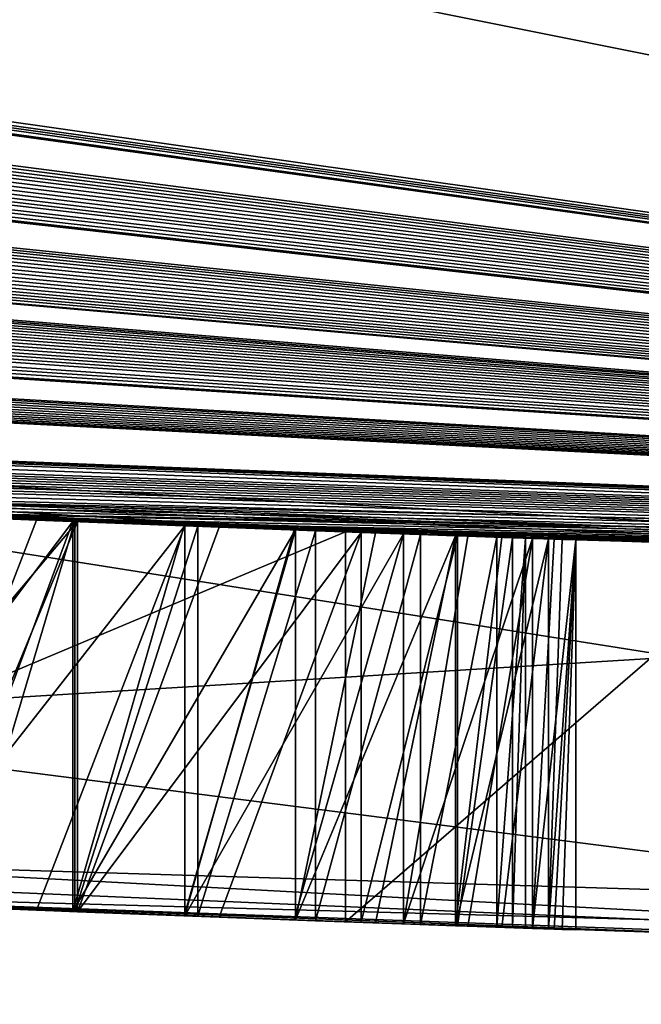
# Model space of a CAD drawing. Units: millimetres. Extents: x -38 to 38, y -160 to 10.
# Drawn here: x -1 to -1, y -131 to -130 of the extents above; entities that cross this region are included whole.
import ezdxf

# ---------------------------------------------------------------- set-up
doc = ezdxf.new("R2010")
doc.units = ezdxf.units.MM
doc.header["$LTSCALE"] = 52.148148
for name, color, linetype in [('1', 7, 'CONTINUOUS'), ('10', 7, 'CONTINUOUS'), ('12', 7, 'CONTINUOUS'), ('2', 7, 'CONTINUOUS'), ('4', 7, 'CONTINUOUS'), ('428', 7, 'CONTINUOUS'), ('429', 7, 'CONTINUOUS'), ('430', 7, 'CONTINUOUS'), ('431', 7, 'CONTINUOUS'), ('432', 7, 'CONTINUOUS'), ('433', 7, 'CONTINUOUS'), ('487', 7, 'CONTINUOUS'), ('488', 7, 'CONTINUOUS'), ('489', 7, 'CONTINUOUS'), ('490', 7, 'CONTINUOUS'), ('491', 7, 'CONTINUOUS'), ('492', 7, 'CONTINUOUS'), ('493', 7, 'CONTINUOUS'), ('494', 7, 'CONTINUOUS'), ('495', 7, 'CONTINUOUS'), ('496', 7, 'CONTINUOUS'), ('497', 7, 'CONTINUOUS'), ('5', 7, 'CONTINUOUS'), ('519', 7, 'CONTINUOUS'), ('520', 7, 'CONTINUOUS'), ('521', 7, 'CONTINUOUS'), ('6', 7, 'CONTINUOUS'), ('765', 7, 'CONTINUOUS'), ('786', 7, 'CONTINUOUS'), ('787', 7, 'CONTINUOUS'), ('791', 7, 'CONTINUOUS'), ('794', 7, 'CONTINUOUS'), ('815', 7, 'CONTINUOUS')]:
    doc.layers.add(name, color=color, linetype=linetype)

msp = doc.modelspace()

# ---------------------------------------------------------------- linework, layer by layer
at = {"layer": '1', "linetype": 'Continuous'}
for points in [[(-0.09504, -130.49987, -10), (-13.06842, -127.88794, -10), (-7.33984, -128.67297, -10), (-0.09504, -130.49987, -10)], [(0, -129.5, -10), (-0.09504, -130.49987, -10), (-7.33984, -128.67297, -10), (0, -129.5, -10)]]:
    msp.add_3dface(points, dxfattribs=at)
at = {"layer": '10', "linetype": 'Continuous'}
for points in [[(-1.86754, -130.44867, 0.40977), (-0.59858, -130.49473, 0.58896), (-2.08497, -130.58567, 0.43358), (-1.86754, -130.44867, 0.40977)], [(-2.08497, -130.58567, 0.43358), (-0.59858, -130.49473, 0.58896), (0.02391, -130.65022, 0.90818), (-2.08497, -130.58567, 0.43358)]]:
    msp.add_3dface(points, dxfattribs=at)
at = {"layer": '12', "linetype": 'Continuous'}
for points in [[(-0.81018, -130.63994, 1.08441), (-2.82908, -130.38209, 1.25486), (-2.84385, -130.53119, 1.26332), (-0.81018, -130.63994, 1.08441)], [(-0.78969, -130.49083, 1.09195), (-2.82908, -130.38209, 1.25486), (-0.81018, -130.63994, 1.08441), (-0.78969, -130.49083, 1.09195)]]:
    msp.add_3dface(points, dxfattribs=at)
at = {"layer": '2', "linetype": 'Continuous'}
for points in [[(-13.06842, -127.88794, -10), (-0.09504, -130.49987, -10), (-9.37575, -129.18173, -3.3223), (-13.06842, -127.88794, -10)], [(0.09504, -130.49987, 10), (-12.87755, -127.96664, 10), (-1.63498, -130.46067, 6.31421), (0.09504, -130.49987, 10)], [(-9.37575, -129.18173, -3.3223), (-0.09504, -130.49987, -10), (-9.30878, -129.20087, -3.34896), (-9.37575, -129.18173, -3.3223)], [(-9.30878, -129.20087, -3.34896), (-0.09504, -130.49987, -10), (-9.26254, -129.21399, -3.34896), (-9.30878, -129.20087, -3.34896)], [(-9.26254, -129.21399, -3.34896), (-0.09504, -130.49987, -10), (-9.21628, -129.22706, -3.34896), (-9.26254, -129.21399, -3.34896)], [(-9.21628, -129.22706, -3.34896), (-0.09504, -130.49987, -10), (-9.14533, -129.24695, -3.31831), (-9.21628, -129.22706, -3.34896)], [(-9.14533, -129.24695, -3.31831), (-0.09504, -130.49987, -10), (-9.11884, -129.25434, -3.25153), (-9.14533, -129.24695, -3.31831)], [(-0.09504, -130.49987, -10), (-8.5239, -129.41418, -3.25659), (-9.11884, -129.25434, -3.25153), (-0.09504, -130.49987, -10)], [(-8.5239, -129.41418, -3.25659), (-0.09504, -130.49987, -10), (-8.46467, -129.42946, -3.2964), (-8.5239, -129.41418, -3.25659)], [(-8.46467, -129.42946, -3.2964), (-0.09504, -130.49987, -10), (-8.4054, -129.44464, -3.33624), (-8.46467, -129.42946, -3.2964)], [(-8.4054, -129.44464, -3.33624), (-0.09504, -130.49987, -10), (-8.33685, -129.46205, -3.35963), (-8.4054, -129.44464, -3.33624)], [(-8.33685, -129.46205, -3.35963), (-0.09504, -130.49987, -10), (-8.26826, -129.47932, -3.38304), (-8.33685, -129.46205, -3.35963)], [(-8.26826, -129.47932, -3.38304), (-0.09504, -130.49987, -10), (-8.18976, -129.49891, -3.39066), (-8.26826, -129.47932, -3.38304)], [(-8.18976, -129.49891, -3.39066), (-0.09504, -130.49987, -10), (-8.11121, -129.5183, -3.39829), (-8.18976, -129.49891, -3.39066)], [(-8.11121, -129.5183, -3.39829), (-0.09504, -130.49987, -10), (-8.03489, -129.53696, -3.39299), (-8.11121, -129.5183, -3.39829)], [(-8.03489, -129.53696, -3.39299), (-0.09504, -130.49987, -10), (-7.95857, -129.55543, -3.37707), (-8.03489, -129.53696, -3.39299)], [(-7.95857, -129.55543, -3.37707), (-0.09504, -130.49987, -10), (-7.88059, -129.5741, -3.34992), (-7.95857, -129.55543, -3.37707)], [(-7.88059, -129.5741, -3.34992), (-0.09504, -130.49987, -10), (-7.8059, -129.59181, -3.31337), (-7.88059, -129.5741, -3.34992)], [(-7.8059, -129.59181, -3.31337), (-0.09504, -130.49987, -10), (-7.73943, -129.60742, -3.26927), (-7.8059, -129.59181, -3.31337)], [(-7.73943, -129.60742, -3.26927), (-0.09504, -130.49987, -10), (-7.64904, -129.62842, -3.32234), (-7.73943, -129.60742, -3.26927)], [(-7.64904, -129.62842, -3.32234), (-0.09504, -130.49987, -10), (-7.58211, -129.6438, -3.34896), (-7.64904, -129.62842, -3.32234)], [(-7.58211, -129.6438, -3.34896), (-0.09504, -130.49987, -10), (-7.50564, -129.6612, -3.34896), (-7.58211, -129.6438, -3.34896)], [(-7.50564, -129.6612, -3.34896), (-0.09504, -130.49987, -10), (-7.43472, -129.67718, -3.31833), (-7.50564, -129.6612, -3.34896)], [(-7.43472, -129.67718, -3.31833), (-0.09504, -130.49987, -10), (-7.40821, -129.6831, -3.25153), (-7.43472, -129.67718, -3.31833)], [(-0.09504, -130.49987, -10), (-6.89638, -129.79324, -3.15054), (-7.40821, -129.6831, -3.25153), (-0.09504, -130.49987, -10)], [(-6.89638, -129.79324, -3.15054), (-0.09504, -130.49987, -10), (-6.84718, -129.8034, -3.20002), (-6.89638, -129.79324, -3.15054)], [(-6.84718, -129.8034, -3.20002), (-0.09504, -130.49987, -10), (-6.79795, -129.81348, -3.24952), (-6.84718, -129.8034, -3.20002)], [(-6.79795, -129.81348, -3.24952), (-0.09504, -130.49987, -10), (-6.73789, -129.82568, -3.28713), (-6.79795, -129.81348, -3.24952)], [(-6.73789, -129.82568, -3.28713), (-0.09504, -130.49987, -10), (-6.67781, -129.83777, -3.32476), (-6.73789, -129.82568, -3.28713)], [(-6.67781, -129.83777, -3.32476), (-0.09504, -130.49987, -10), (-6.6054, -129.85219, -3.34855), (-6.67781, -129.83777, -3.32476)], [(-6.6054, -129.85219, -3.34855), (-0.09504, -130.49987, -10), (-6.53296, -129.86646, -3.37236), (-6.6054, -129.85219, -3.34855)], [(-6.53296, -129.86646, -3.37236), (-0.09504, -130.49987, -10), (-6.45563, -129.8815, -3.38387), (-6.53296, -129.86646, -3.37236)], [(-6.45563, -129.8815, -3.38387), (-0.09504, -130.49987, -10), (-6.37827, -129.89637, -3.39539), (-6.45563, -129.8815, -3.38387)], [(-6.37827, -129.89637, -3.39539), (-0.09504, -130.49987, -10), (-6.30219, -129.91081, -3.39538), (-6.37827, -129.89637, -3.39539)], [(-6.30219, -129.91081, -3.39538), (-0.09504, -130.49987, -10), (-6.22608, -129.92508, -3.39536), (-6.30219, -129.91081, -3.39538)], [(-6.22608, -129.92508, -3.39536), (-0.09504, -130.49987, -10), (-6.15355, -129.93851, -3.38426), (-6.22608, -129.92508, -3.39536)], [(-6.15355, -129.93851, -3.38426), (-0.09504, -130.49987, -10), (-6.08099, -129.95178, -3.37315), (-6.15355, -129.93851, -3.38426)], [(-6.08099, -129.95178, -3.37315), (-0.09504, -130.49987, -10), (-6.01689, -129.96337, -3.35173), (-6.08099, -129.95178, -3.37315)], [(-6.01689, -129.96337, -3.35173), (-0.09504, -130.49987, -10), (-5.95277, -129.97483, -3.33031), (-6.01689, -129.96337, -3.35173)], [(-5.95277, -129.97483, -3.33031), (-0.09504, -130.49987, -10), (-5.89549, -129.98497, -3.29832), (-5.95277, -129.97483, -3.33031)], [(-5.89549, -129.98497, -3.29832), (-0.09504, -130.49987, -10), (-5.83818, -129.99501, -3.26633), (-5.89549, -129.98497, -3.29832)], [(-5.83818, -129.99501, -3.26633), (-0.09504, -130.49987, -10), (-5.77898, -130.00527, -3.20343), (-5.83818, -129.99501, -3.26633)], [(-5.77898, -130.00527, -3.20343), (-0.09504, -130.49987, -10), (-5.7657, -130.00756, -3.16391), (-5.77898, -130.00527, -3.20343)], [(-5.7657, -130.00756, -3.16391), (-0.09504, -130.49987, -10), (-5.76547, -130.0076, -3.12682), (-5.7657, -130.00756, -3.16391)], [(-5.76547, -130.0076, -3.12682), (-0.09504, -130.49987, -10), (-5.43905, -130.06213, -3.17318), (-5.76547, -130.0076, -3.12682)], [(-5.43905, -130.06213, -3.17318), (-0.09504, -130.49987, -10), (-5.4028, -130.06799, -3.21783), (-5.43905, -130.06213, -3.17318)], [(-5.4028, -130.06799, -3.21783), (-0.09504, -130.49987, -10), (-5.36654, -130.0738, -3.2625), (-5.4028, -130.06799, -3.21783)], [(-5.36654, -130.0738, -3.2625), (-0.09504, -130.49987, -10), (-5.31977, -130.08125, -3.29454), (-5.36654, -130.0738, -3.2625)], [(-5.31977, -130.08125, -3.29454), (-0.09504, -130.49987, -10), (-5.27298, -130.08862, -3.32659), (-5.31977, -130.08125, -3.29454)], [(-5.27298, -130.08862, -3.32659), (-0.09504, -130.49987, -10), (-5.21844, -130.09714, -3.34498), (-5.27298, -130.08862, -3.32659)], [(-5.21844, -130.09714, -3.34498), (-0.09504, -130.49987, -10), (-5.16388, -130.10557, -3.36339), (-5.21844, -130.09714, -3.34498)], [(-5.16388, -130.10557, -3.36339), (-0.09504, -130.49987, -10), (-5.10304, -130.11486, -3.37015), (-5.16388, -130.10557, -3.36339)], [(-5.10304, -130.11486, -3.37015), (-0.09504, -130.49987, -10), (-5.04217, -130.12405, -3.37692), (-5.10304, -130.11486, -3.37015)], [(-5.04217, -130.12405, -3.37692), (-0.09504, -130.49987, -10), (-4.97634, -130.13385, -3.37542), (-5.04217, -130.12405, -3.37692)], [(-4.97634, -130.13385, -3.37542), (-0.09504, -130.49987, -10), (-4.91049, -130.14353, -3.37392), (-4.97634, -130.13385, -3.37542)], [(-4.91049, -130.14353, -3.37392), (-0.09504, -130.49987, -10), (-4.84288, -130.15333, -3.35908), (-4.91049, -130.14353, -3.37392)], [(-4.84288, -130.15333, -3.35908), (-0.09504, -130.49987, -10), (-4.77525, -130.16299, -3.34424), (-4.84288, -130.15333, -3.35908)], [(-4.77525, -130.16299, -3.34424), (-0.09504, -130.49987, -10), (-4.70997, -130.17219, -3.31164), (-4.77525, -130.16299, -3.34424)], [(-4.70997, -130.17219, -3.31164), (-0.09504, -130.49987, -10), (-4.64468, -130.18126, -3.27902), (-4.70997, -130.17219, -3.31164)], [(-4.64468, -130.18126, -3.27902), (-0.09504, -130.49987, -10), (-4.58037, -130.19006, -3.23013), (-4.64468, -130.18126, -3.27902)], [(-4.58037, -130.19006, -3.23013), (-0.09504, -130.49987, -10), (-4.48549, -130.20282, -3.32238), (-4.58037, -130.19006, -3.23013)], [(-4.48549, -130.20282, -3.32238), (-0.09504, -130.49987, -10), (-4.41861, -130.21166, -3.34896), (-4.48549, -130.20282, -3.32238)], [(-4.41861, -130.21166, -3.34896), (-0.09504, -130.49987, -10), (-4.34831, -130.2208, -3.34896), (-4.41861, -130.21166, -3.34896)], [(-4.34831, -130.2208, -3.34896), (-0.09504, -130.49987, -10), (-4.27741, -130.22986, -3.31836), (-4.34831, -130.2208, -3.34896)], [(-4.27741, -130.22986, -3.31836), (-0.09504, -130.49987, -10), (-4.25088, -130.23322, -3.25153), (-4.27741, -130.22986, -3.31836)], [(-0.09504, -130.49987, -10), (-3.83217, -130.28335, -3.20175), (-4.25088, -130.23322, -3.25153), (-0.09504, -130.49987, -10)], [(-3.83217, -130.28335, -3.20175), (-0.09504, -130.49987, -10), (-3.8011, -130.28686, -3.25808), (-3.83217, -130.28335, -3.20175)], [(-3.8011, -130.28686, -3.25808), (-0.09504, -130.49987, -10), (-3.75994, -130.29146, -3.30192), (-3.8011, -130.28686, -3.25808)], [(-3.75994, -130.29146, -3.30192), (-0.09504, -130.49987, -10), (-3.71286, -130.29667, -3.33439), (-3.75994, -130.29146, -3.30192)], [(-3.71286, -130.29667, -3.33439), (-0.09504, -130.49987, -10), (-3.66307, -130.3021, -3.35403), (-3.71286, -130.29667, -3.33439)], [(-3.66307, -130.3021, -3.35403), (-0.09504, -130.49987, -10), (-3.61276, -130.30751, -3.36485), (-3.66307, -130.3021, -3.35403)], [(-3.61276, -130.30751, -3.36485), (-0.09504, -130.49987, -10), (-3.56554, -130.31253, -3.36986), (-3.61276, -130.30751, -3.36485)], [(-3.56554, -130.31253, -3.36986), (-0.09504, -130.49987, -10), (-3.52033, -130.31726, -3.37051), (-3.56554, -130.31253, -3.36986)], [(-3.52033, -130.31726, -3.37051), (-0.09504, -130.49987, -10), (-3.47685, -130.32176, -3.37047), (-3.52033, -130.31726, -3.37051)], [(-3.47685, -130.32176, -3.37047), (-0.09504, -130.49987, -10), (-3.43627, -130.32591, -3.3661), (-3.47685, -130.32176, -3.37047)], [(-3.43627, -130.32591, -3.3661), (-0.09504, -130.49987, -10), (-3.39848, -130.32973, -3.35566), (-3.43627, -130.32591, -3.3661)], [(-3.39848, -130.32973, -3.35566), (-0.09504, -130.49987, -10), (-3.36703, -130.33287, -3.33722), (-3.39848, -130.32973, -3.35566)], [(-3.36703, -130.33287, -3.33722), (-0.09504, -130.49987, -10), (-3.34469, -130.33509, -3.30615), (-3.36703, -130.33287, -3.33722)], [(-3.34469, -130.33509, -3.30615), (-0.09504, -130.49987, -10), (-3.33375, -130.33617, -3.26878), (-3.34469, -130.33509, -3.30615)], [(-0.09504, -130.49987, -10), (-2.54928, -130.40429, -3.14489), (-3.33375, -130.33617, -3.26878), (-0.09504, -130.49987, -10)], [(-1.23399, -130.4776, 1.86971), (-1.61976, -130.4614, 3.06164), (-2.82908, -130.38209, 1.25486), (-1.23399, -130.4776, 1.86971)], [(-0.78969, -130.49083, 1.09195), (-1.23399, -130.4776, 1.86971), (-2.82908, -130.38209, 1.25486), (-0.78969, -130.49083, 1.09195)], [(-2.54928, -130.40429, -3.14489), (-0.09504, -130.49987, -10), (-2.53158, -130.40562, -3.18676), (-2.54928, -130.40429, -3.14489)], [(-2.53158, -130.40562, -3.18676), (-0.09504, -130.49987, -10), (-2.50203, -130.40781, -3.22262), (-2.53158, -130.40562, -3.18676)], [(-2.50203, -130.40781, -3.22262), (-0.09504, -130.49987, -10), (-2.46008, -130.41088, -3.25399), (-2.50203, -130.40781, -3.22262)], [(-2.46008, -130.41088, -3.25399), (-0.09504, -130.49987, -10), (-2.38147, -130.41649, -3.29971), (-2.46008, -130.41088, -3.25399)], [(-2.38147, -130.41649, -3.29971), (-0.09504, -130.49987, -10), (-2.295, -130.42246, -3.33632), (-2.38147, -130.41649, -3.29971)], [(-2.295, -130.42246, -3.33632), (-0.09504, -130.49987, -10), (-2.24745, -130.42564, -3.34986), (-2.295, -130.42246, -3.33632)], [(-2.24745, -130.42564, -3.34986), (-0.09504, -130.49987, -10), (-2.19989, -130.42876, -3.36341), (-2.24745, -130.42564, -3.34986)], [(-2.19989, -130.42876, -3.36341), (-0.09504, -130.49987, -10), (-2.14917, -130.43201, -3.37281), (-2.19989, -130.42876, -3.36341)], [(-2.14917, -130.43201, -3.37281), (-0.09504, -130.49987, -10), (-2.09846, -130.43518, -3.38222), (-2.14917, -130.43201, -3.37281)], [(-2.09846, -130.43518, -3.38222), (-0.09504, -130.49987, -10), (-2.04575, -130.4384, -3.3881), (-2.09846, -130.43518, -3.38222)], [(-2.04575, -130.4384, -3.3881), (-0.09504, -130.49987, -10), (-1.99305, -130.44153, -3.39398), (-2.04575, -130.4384, -3.3881)], [(-1.99305, -130.44153, -3.39398), (-0.09504, -130.49987, -10), (-1.93796, -130.44472, -3.39614), (-1.99305, -130.44153, -3.39398)], [(-1.93796, -130.44472, -3.39614), (-0.09504, -130.49987, -10), (-1.88288, -130.44782, -3.39829), (-1.93796, -130.44472, -3.39614)], [(-1.88288, -130.44782, -3.39829), (-0.09504, -130.49987, -10), (-1.80271, -130.45218, -3.39318), (-1.88288, -130.44782, -3.39829)], [(-0.59858, -130.49473, 0.58896), (-1.86754, -130.44867, 0.40977), (-0.6791, -130.49322, -1.34544), (-0.59858, -130.49473, 0.58896)], [(-0.6791, -130.49322, -1.34544), (-1.86754, -130.44867, 0.40977), (-0.81481, -130.49024, -1.48416), (-0.6791, -130.49322, -1.34544)], [(-0.81481, -130.49024, -1.48416), (-1.86754, -130.44867, 0.40977), (-1.16973, -130.47987, -1.36604), (-0.81481, -130.49024, -1.48416)], [(-1.16973, -130.47987, -1.36604), (-1.86754, -130.44867, 0.40977), (-1.19083, -130.47914, -1.32525), (-1.16973, -130.47987, -1.36604)], [(-1.19083, -130.47914, -1.32525), (-1.86754, -130.44867, 0.40977), (-1.22798, -130.47782, -1.28683), (-1.19083, -130.47914, -1.32525)], [(-1.22798, -130.47782, -1.28683), (-1.86754, -130.44867, 0.40977), (-1.28253, -130.4758, -1.25543), (-1.22798, -130.47782, -1.28683)], [(-1.28253, -130.4758, -1.25543), (-1.86754, -130.44867, 0.40977), (-1.33709, -130.4737, -1.22404), (-1.28253, -130.4758, -1.25543)], [(-1.33709, -130.4737, -1.22404), (-1.86754, -130.44867, 0.40977), (-1.39835, -130.47123, -1.20017), (-1.33709, -130.4737, -1.22404)], [(-1.80271, -130.45218, -3.39318), (-0.09504, -130.49987, -10), (-1.72253, -130.45634, -3.38806), (-1.80271, -130.45218, -3.39318)], [(-1.72253, -130.45634, -3.38806), (-0.09504, -130.49987, -10), (-1.65048, -130.45992, -3.37125), (-1.72253, -130.45634, -3.38806)], [(-1.65048, -130.45992, -3.37125), (-0.09504, -130.49987, -10), (-1.57843, -130.46334, -3.35443), (-1.65048, -130.45992, -3.37125)], [(-1.44647, -130.46922, 6.23676), (0.09504, -130.49987, 10), (-1.63498, -130.46067, 6.31421), (-1.44647, -130.46922, 6.23676)], [(-1.57843, -130.46334, -3.35443), (-0.09504, -130.49987, -10), (-1.51366, -130.46629, -3.32541), (-1.57843, -130.46334, -3.35443)], [(-1.51366, -130.46629, -3.32541), (-0.09504, -130.49987, -10), (-1.44888, -130.46911, -3.2964), (-1.51366, -130.46629, -3.32541)], [(-1.4707, -130.46818, 4.32706), (-0.80361, -130.4905, 5.41127), (-1.44404, -130.46932, 5.85421), (-1.4707, -130.46818, 4.32706)], [(-1.44888, -130.46911, -3.2964), (-0.09504, -130.49987, -10), (-1.39393, -130.47141, -3.25667), (-1.44888, -130.46911, -3.2964)], [(-0.80361, -130.4905, 5.41127), (0.09504, -130.49987, 10), (-1.44647, -130.46922, 6.23676), (-0.80361, -130.4905, 5.41127)], [(-1.3655, -130.47257, 6.04783), (-0.80361, -130.4905, 5.41127), (-1.44647, -130.46922, 6.23676), (-1.3655, -130.47257, 6.04783)], [(-1.44404, -130.46932, 5.85421), (-0.80361, -130.4905, 5.41127), (-1.3655, -130.47257, 6.04783), (-1.44404, -130.46932, 5.85421)], [(-1.40998, -130.47075, -2.23624), (-1.3529, -130.47307, -2.28684), (-1.38246, -130.47188, -1.50397), (-1.40998, -130.47075, -2.23624)], [(-1.39393, -130.47141, -3.25667), (-0.09504, -130.49987, -10), (-1.33897, -130.47362, -3.21695), (-1.39393, -130.47141, -3.25667)], [(-1.38246, -130.47188, -1.50397), (-1.3529, -130.47307, -2.28684), (-1.3382, -130.47365, -1.52223), (-1.38246, -130.47188, -1.50397)], [(-1.3529, -130.47307, -2.28684), (-1.29581, -130.4753, -2.33745), (-1.3382, -130.47365, -1.52223), (-1.3529, -130.47307, -2.28684)], [(-1.33897, -130.47362, -3.21695), (-0.09504, -130.49987, -10), (-1.29611, -130.47529, -3.16729), (-1.33897, -130.47362, -3.21695)], [(-1.3382, -130.47365, -1.52223), (-1.29581, -130.4753, -2.33745), (-1.29076, -130.47549, -1.52871), (-1.3382, -130.47365, -1.52223)], [(-1.29611, -130.47529, -3.16729), (-0.09504, -130.49987, -10), (-1.25324, -130.47689, -3.11762), (-1.29611, -130.47529, -3.16729)], [(-1.29581, -130.4753, -2.33745), (-1.25373, -130.47688, -2.39678), (-1.29076, -130.47549, -1.52871), (-1.29581, -130.4753, -2.33745)], [(-1.29076, -130.47549, -1.52871), (-1.25373, -130.47688, -2.39678), (-1.24548, -130.47718, -1.52078), (-1.29076, -130.47549, -1.52871)], [(-1.25373, -130.47688, -2.39678), (-1.21165, -130.4784, -2.45611), (-1.24548, -130.47718, -1.52078), (-1.25373, -130.47688, -2.39678)], [(-1.25324, -130.47689, -3.11762), (-0.09504, -130.49987, -10), (-1.22244, -130.47802, -3.05971), (-1.25324, -130.47689, -3.11762)], [(-1.24548, -130.47718, -1.52078), (-1.21165, -130.4784, -2.45611), (-1.20516, -130.47863, -1.49321), (-1.24548, -130.47718, -1.52078)], [(-1.06676, -130.48326, 1.74418), (-1.23399, -130.4776, 1.86971), (-0.78969, -130.49083, 1.09195), (-1.06676, -130.48326, 1.74418)], [(-1.22244, -130.47802, -3.05971), (-0.09504, -130.49987, -10), (-1.19165, -130.47911, -3.00179), (-1.22244, -130.47802, -3.05971)], [(-1.21165, -130.4784, -2.45611), (-1.18683, -130.47928, -2.52163), (-1.20516, -130.47863, -1.49321), (-1.21165, -130.4784, -2.45611)], [(-1.20516, -130.47863, -1.49321), (-1.18683, -130.47928, -2.52163), (-1.17568, -130.47967, -1.45473), (-1.20516, -130.47863, -1.49321)], [(-1.19165, -130.47911, -3.00179), (-0.09504, -130.49987, -10), (-1.17376, -130.47973, -2.93781), (-1.19165, -130.47911, -3.00179)], [(-1.18683, -130.47928, -2.52163), (-1.162, -130.48014, -2.58716), (-1.17568, -130.47967, -1.45473), (-1.18683, -130.47928, -2.52163)], [(-1.17568, -130.47967, -1.45473), (-1.162, -130.48014, -2.58716), (-1.1647, -130.48005, -1.4112), (-1.17568, -130.47967, -1.45473)], [(-1.17376, -130.47973, -2.93781), (-0.09504, -130.49987, -10), (-1.15587, -130.48035, -2.87383), (-1.17376, -130.47973, -2.93781)], [(-0.81481, -130.49024, -2.87166), (-0.81481, -130.49024, -1.48416), (-1.16973, -130.47987, -1.36604), (-0.81481, -130.49024, -2.87166)], [(-1.1647, -130.48005, -1.4112), (-0.81481, -130.49024, -2.87166), (-1.16973, -130.47987, -1.36604), (-1.1647, -130.48005, -1.4112)], [(-0.81481, -130.49024, -2.87166), (-1.1647, -130.48005, -1.4112), (-1.14534, -130.4807, -2.73229), (-0.81481, -130.49024, -2.87166)], [(-1.1647, -130.48005, -1.4112), (-1.162, -130.48014, -2.58716), (-1.15367, -130.48042, -2.65973), (-1.1647, -130.48005, -1.4112)], [(-1.14534, -130.4807, -2.73229), (-1.1647, -130.48005, -1.4112), (-1.15367, -130.48042, -2.65973), (-1.14534, -130.4807, -2.73229)], [(-1.15587, -130.48035, -2.87383), (-0.09504, -130.49987, -10), (-1.1506, -130.48053, -2.80306), (-1.15587, -130.48035, -2.87383)], [(-1.1506, -130.48053, -2.80306), (-0.09504, -130.49987, -10), (-1.14534, -130.4807, -2.73229), (-1.1506, -130.48053, -2.80306)], [(-0.09504, -130.49987, -10), (-0.80939, -130.49036, -3.0175), (-1.14534, -130.4807, -2.73229), (-0.09504, -130.49987, -10)], [(-0.81443, -130.49024, -2.92108), (-0.81481, -130.49024, -2.87166), (-1.14534, -130.4807, -2.73229), (-0.81443, -130.49024, -2.92108)], [(-0.81249, -130.49029, -2.96962), (-0.81443, -130.49024, -2.92108), (-1.14534, -130.4807, -2.73229), (-0.81249, -130.49029, -2.96962)], [(-0.80939, -130.49036, -3.0175), (-0.81249, -130.49029, -2.96962), (-1.14534, -130.4807, -2.73229), (-0.80939, -130.49036, -3.0175)]]:
    msp.add_3dface(points, dxfattribs=at)
at = {"layer": '4', "linetype": 'Continuous'}
for points in [[(-12.87755, -127.96664, 10), (0.09504, -130.49987, 10), (-7.33984, -128.67297, 10), (-12.87755, -127.96664, 10)], [(0.09504, -130.49987, 10), (0, -129.5, 10), (-7.33984, -128.67297, 10), (0.09504, -130.49987, 10)]]:
    msp.add_3dface(points, dxfattribs=at)
at = {"layer": '428', "linetype": 'Continuous'}
for points in [[(-1.15367, -130.48042, -2.65973), (-1.162, -130.48014, -2.58716), (-1.162, -130.63023, -2.58716), (-1.15367, -130.48042, -2.65973)], [(-1.14534, -130.4807, -2.73229), (-1.15367, -130.48042, -2.65973), (-1.162, -130.63023, -2.58716), (-1.14534, -130.4807, -2.73229)], [(-1.15367, -130.63051, -2.65973), (-1.14534, -130.4807, -2.73229), (-1.162, -130.63023, -2.58716), (-1.15367, -130.63051, -2.65973)], [(-1.14534, -130.63079, -2.73229), (-1.14534, -130.4807, -2.73229), (-1.15367, -130.63051, -2.65973), (-1.14534, -130.63079, -2.73229)]]:
    msp.add_3dface(points, dxfattribs=at)
at = {"layer": '429', "linetype": 'Continuous'}
for points in [[(-1.15587, -130.48035, -2.87383), (-1.1506, -130.48053, -2.80306), (-1.15587, -130.63043, -2.87383), (-1.15587, -130.48035, -2.87383)], [(-1.1506, -130.48053, -2.80306), (-1.14534, -130.4807, -2.73229), (-1.15587, -130.63043, -2.87383), (-1.1506, -130.48053, -2.80306)], [(-1.15587, -130.63043, -2.87383), (-1.14534, -130.4807, -2.73229), (-1.1506, -130.63061, -2.80306), (-1.15587, -130.63043, -2.87383)], [(-1.14534, -130.63079, -2.73229), (-1.1506, -130.63061, -2.80306), (-1.14534, -130.4807, -2.73229), (-1.14534, -130.63079, -2.73229)]]:
    msp.add_3dface(points, dxfattribs=at)
at = {"layer": '430', "linetype": 'Continuous'}
for points in [[(-1.19165, -130.47911, -3.00179), (-1.17376, -130.47973, -2.93781), (-1.19165, -130.6292, -3.00179), (-1.19165, -130.47911, -3.00179)], [(-1.17376, -130.47973, -2.93781), (-1.15587, -130.48035, -2.87383), (-1.19165, -130.6292, -3.00179), (-1.17376, -130.47973, -2.93781)], [(-1.19165, -130.6292, -3.00179), (-1.15587, -130.48035, -2.87383), (-1.17376, -130.62982, -2.93781), (-1.19165, -130.6292, -3.00179)], [(-1.15587, -130.63043, -2.87383), (-1.17376, -130.62982, -2.93781), (-1.15587, -130.48035, -2.87383), (-1.15587, -130.63043, -2.87383)]]:
    msp.add_3dface(points, dxfattribs=at)
at = {"layer": '431', "linetype": 'Continuous'}
for points in [[(-1.25324, -130.47689, -3.11762), (-1.22244, -130.47802, -3.05971), (-1.25324, -130.627, -3.11762), (-1.25324, -130.47689, -3.11762)], [(-1.22244, -130.47802, -3.05971), (-1.19165, -130.47911, -3.00179), (-1.25324, -130.627, -3.11762), (-1.22244, -130.47802, -3.05971)], [(-1.25324, -130.627, -3.11762), (-1.19165, -130.47911, -3.00179), (-1.22244, -130.62811, -3.05971), (-1.25324, -130.627, -3.11762)], [(-1.19165, -130.6292, -3.00179), (-1.22244, -130.62811, -3.05971), (-1.19165, -130.47911, -3.00179), (-1.19165, -130.6292, -3.00179)]]:
    msp.add_3dface(points, dxfattribs=at)
at = {"layer": '432', "linetype": 'Continuous'}
for points in [[(-1.33897, -130.47362, -3.21695), (-1.29611, -130.47529, -3.16729), (-1.33897, -130.62374, -3.21695), (-1.33897, -130.47362, -3.21695)], [(-1.29611, -130.47529, -3.16729), (-1.25324, -130.47689, -3.11762), (-1.33897, -130.62374, -3.21695), (-1.29611, -130.47529, -3.16729)], [(-1.33897, -130.62374, -3.21695), (-1.25324, -130.47689, -3.11762), (-1.29611, -130.6254, -3.16729), (-1.33897, -130.62374, -3.21695)], [(-1.25324, -130.627, -3.11762), (-1.29611, -130.6254, -3.16729), (-1.25324, -130.47689, -3.11762), (-1.25324, -130.627, -3.11762)]]:
    msp.add_3dface(points, dxfattribs=at)
at = {"layer": '433', "linetype": 'Continuous'}
for points in [[(-1.39393, -130.47141, -3.25667), (-1.33897, -130.47362, -3.21695), (-1.44888, -130.61925, -3.2964), (-1.39393, -130.47141, -3.25667)], [(-1.44888, -130.61925, -3.2964), (-1.33897, -130.47362, -3.21695), (-1.39393, -130.62154, -3.25667), (-1.44888, -130.61925, -3.2964)], [(-1.33897, -130.62374, -3.21695), (-1.39393, -130.62154, -3.25667), (-1.33897, -130.47362, -3.21695), (-1.33897, -130.62374, -3.21695)]]:
    msp.add_3dface(points, dxfattribs=at)
at = {"layer": '487', "linetype": 'Continuous'}
for points in [[(-1.33709, -130.4737, -1.22404), (-1.39835, -130.47123, -1.20017), (-1.45961, -130.61879, -1.17629), (-1.33709, -130.4737, -1.22404)], [(-1.33709, -130.4737, -1.22404), (-1.45961, -130.61879, -1.17629), (-1.39835, -130.62136, -1.20017), (-1.33709, -130.4737, -1.22404)], [(-1.33709, -130.62381, -1.22404), (-1.33709, -130.4737, -1.22404), (-1.39835, -130.62136, -1.20017), (-1.33709, -130.62381, -1.22404)]]:
    msp.add_3dface(points, dxfattribs=at)
at = {"layer": '488', "linetype": 'Continuous'}
for points in [[(-1.28253, -130.4758, -1.25543), (-1.33709, -130.4737, -1.22404), (-1.33709, -130.62381, -1.22404), (-1.28253, -130.4758, -1.25543)], [(-1.22798, -130.47782, -1.28683), (-1.28253, -130.4758, -1.25543), (-1.33709, -130.62381, -1.22404), (-1.22798, -130.47782, -1.28683)], [(-1.22798, -130.47782, -1.28683), (-1.33709, -130.62381, -1.22404), (-1.28253, -130.62591, -1.25543), (-1.22798, -130.47782, -1.28683)], [(-1.22798, -130.62791, -1.28683), (-1.22798, -130.47782, -1.28683), (-1.28253, -130.62591, -1.25543), (-1.22798, -130.62791, -1.28683)]]:
    msp.add_3dface(points, dxfattribs=at)
at = {"layer": '489', "linetype": 'Continuous'}
for points in [[(-1.19083, -130.47914, -1.32525), (-1.22798, -130.47782, -1.28683), (-1.22798, -130.62791, -1.28683), (-1.19083, -130.47914, -1.32525)], [(-1.19083, -130.62923, -1.32525), (-1.19083, -130.47914, -1.32525), (-1.22798, -130.62791, -1.28683), (-1.19083, -130.62923, -1.32525)]]:
    msp.add_3dface(points, dxfattribs=at)
at = {"layer": '490', "linetype": 'Continuous'}
for points in [[(-1.16973, -130.47987, -1.36604), (-1.19083, -130.47914, -1.32525), (-1.19083, -130.62923, -1.32525), (-1.16973, -130.47987, -1.36604)], [(-1.16973, -130.62996, -1.36604), (-1.16973, -130.47987, -1.36604), (-1.19083, -130.62923, -1.32525), (-1.16973, -130.62996, -1.36604)]]:
    msp.add_3dface(points, dxfattribs=at)
at = {"layer": '491', "linetype": 'Continuous'}
for points in [[(-1.1647, -130.48005, -1.4112), (-1.16973, -130.47987, -1.36604), (-1.16973, -130.62996, -1.36604), (-1.1647, -130.48005, -1.4112)], [(-1.1647, -130.63013, -1.4112), (-1.1647, -130.48005, -1.4112), (-1.16973, -130.62996, -1.36604), (-1.1647, -130.63013, -1.4112)]]:
    msp.add_3dface(points, dxfattribs=at)
at = {"layer": '492', "linetype": 'Continuous'}
for points in [[(-1.17568, -130.47967, -1.45473), (-1.1647, -130.48005, -1.4112), (-1.17568, -130.62976, -1.45473), (-1.17568, -130.47967, -1.45473)], [(-1.1647, -130.48005, -1.4112), (-1.1647, -130.63013, -1.4112), (-1.17568, -130.62976, -1.45473), (-1.1647, -130.48005, -1.4112)]]:
    msp.add_3dface(points, dxfattribs=at)
at = {"layer": '493', "linetype": 'Continuous'}
for points in [[(-1.20516, -130.47863, -1.49321), (-1.17568, -130.47967, -1.45473), (-1.20516, -130.62873, -1.49321), (-1.20516, -130.47863, -1.49321)], [(-1.17568, -130.47967, -1.45473), (-1.17568, -130.62976, -1.45473), (-1.20516, -130.62873, -1.49321), (-1.17568, -130.47967, -1.45473)]]:
    msp.add_3dface(points, dxfattribs=at)
at = {"layer": '494', "linetype": 'Continuous'}
for points in [[(-1.24548, -130.47718, -1.52078), (-1.20516, -130.47863, -1.49321), (-1.24548, -130.62728, -1.52078), (-1.24548, -130.47718, -1.52078)], [(-1.20516, -130.47863, -1.49321), (-1.20516, -130.62873, -1.49321), (-1.24548, -130.62728, -1.52078), (-1.20516, -130.47863, -1.49321)]]:
    msp.add_3dface(points, dxfattribs=at)
at = {"layer": '495', "linetype": 'Continuous'}
for points in [[(-1.29076, -130.47549, -1.52871), (-1.24548, -130.47718, -1.52078), (-1.29076, -130.6256, -1.52871), (-1.29076, -130.47549, -1.52871)], [(-1.24548, -130.47718, -1.52078), (-1.24548, -130.62728, -1.52078), (-1.29076, -130.6256, -1.52871), (-1.24548, -130.47718, -1.52078)]]:
    msp.add_3dface(points, dxfattribs=at)
at = {"layer": '496', "linetype": 'Continuous'}
for points in [[(-1.3382, -130.47365, -1.52223), (-1.29076, -130.47549, -1.52871), (-1.3382, -130.62377, -1.52223), (-1.3382, -130.47365, -1.52223)], [(-1.29076, -130.47549, -1.52871), (-1.29076, -130.6256, -1.52871), (-1.3382, -130.62377, -1.52223), (-1.29076, -130.47549, -1.52871)]]:
    msp.add_3dface(points, dxfattribs=at)
at = {"layer": '497', "linetype": 'Continuous'}
for points in [[(-1.38246, -130.47188, -1.50397), (-1.3382, -130.47365, -1.52223), (-1.38246, -130.62201, -1.50397), (-1.38246, -130.47188, -1.50397)], [(-1.3382, -130.47365, -1.52223), (-1.3382, -130.62377, -1.52223), (-1.38246, -130.62201, -1.50397), (-1.3382, -130.47365, -1.52223)]]:
    msp.add_3dface(points, dxfattribs=at)
at = {"layer": '5', "linetype": 'Continuous'}
for points in [[(-1.23399, -130.4776, 1.86971), (-1.06676, -130.48326, 1.74418), (-1.23399, -130.6277, 1.86971), (-1.23399, -130.4776, 1.86971)], [(-1.23399, -130.6277, 1.86971), (-1.06676, -130.48326, 1.74418), (-1.06901, -130.63322, 1.74424), (-1.23399, -130.6277, 1.86971)]]:
    msp.add_3dface(points, dxfattribs=at)
at = {"layer": '519', "linetype": 'Continuous'}
for points in [[(-1.3529, -130.47307, -2.28684), (-1.40998, -130.47075, -2.23624), (-1.40998, -130.62088, -2.23624), (-1.3529, -130.47307, -2.28684)], [(-1.29581, -130.4753, -2.33745), (-1.3529, -130.47307, -2.28684), (-1.40998, -130.62088, -2.23624), (-1.29581, -130.4753, -2.33745)], [(-1.29581, -130.4753, -2.33745), (-1.40998, -130.62088, -2.23624), (-1.3529, -130.62319, -2.28684), (-1.29581, -130.4753, -2.33745)], [(-1.29581, -130.62541, -2.33745), (-1.29581, -130.4753, -2.33745), (-1.3529, -130.62319, -2.28684), (-1.29581, -130.62541, -2.33745)]]:
    msp.add_3dface(points, dxfattribs=at)
at = {"layer": '520', "linetype": 'Continuous'}
for points in [[(-1.25373, -130.47688, -2.39678), (-1.29581, -130.4753, -2.33745), (-1.29581, -130.62541, -2.33745), (-1.25373, -130.47688, -2.39678)], [(-1.21165, -130.4784, -2.45611), (-1.25373, -130.47688, -2.39678), (-1.29581, -130.62541, -2.33745), (-1.21165, -130.4784, -2.45611)], [(-1.21165, -130.4784, -2.45611), (-1.29581, -130.62541, -2.33745), (-1.25373, -130.62698, -2.39678), (-1.21165, -130.4784, -2.45611)], [(-1.21165, -130.6285, -2.45611), (-1.21165, -130.4784, -2.45611), (-1.25373, -130.62698, -2.39678), (-1.21165, -130.6285, -2.45611)]]:
    msp.add_3dface(points, dxfattribs=at)
at = {"layer": '521', "linetype": 'Continuous'}
for points in [[(-1.18683, -130.47928, -2.52163), (-1.21165, -130.4784, -2.45611), (-1.21165, -130.6285, -2.45611), (-1.18683, -130.47928, -2.52163)], [(-1.162, -130.48014, -2.58716), (-1.18683, -130.47928, -2.52163), (-1.21165, -130.6285, -2.45611), (-1.162, -130.48014, -2.58716)], [(-1.162, -130.48014, -2.58716), (-1.21165, -130.6285, -2.45611), (-1.18683, -130.62937, -2.52163), (-1.162, -130.48014, -2.58716)], [(-1.162, -130.63023, -2.58716), (-1.162, -130.48014, -2.58716), (-1.18683, -130.62937, -2.52163), (-1.162, -130.63023, -2.58716)]]:
    msp.add_3dface(points, dxfattribs=at)
at = {"layer": '6', "linetype": 'Continuous'}
for points in [[(-1.61976, -130.4614, 3.06164), (-1.23399, -130.4776, 1.86971), (-1.55987, -130.61466, 4.01894), (-1.61976, -130.4614, 3.06164)], [(-0.33052, -130.6486, 5.80909), (-1.4707, -130.46818, 4.32706), (-1.55987, -130.61466, 4.01894), (-0.33052, -130.6486, 5.80909)], [(-0.80361, -130.4905, 5.41127), (-1.4707, -130.46818, 4.32706), (-0.33052, -130.6486, 5.80909), (-0.80361, -130.4905, 5.41127)], [(-1.23399, -130.4776, 1.86971), (-1.23399, -130.6277, 1.86971), (-1.55987, -130.61466, 4.01894), (-1.23399, -130.4776, 1.86971)]]:
    msp.add_3dface(points, dxfattribs=at)
at = {"layer": '765', "linetype": 'Continuous'}
for points in [[(-2.08497, -130.58567, 0.43358), (-0.81018, -130.63994, 1.08441), (-2.84385, -130.53119, 1.26332), (-2.08497, -130.58567, 0.43358)], [(-2.08497, -130.58567, 0.43358), (0.02391, -130.65022, 0.90818), (-0.81018, -130.63994, 1.08441), (-2.08497, -130.58567, 0.43358)], [(-1.23399, -130.6277, 1.86971), (-1.06901, -130.63322, 1.74424), (-1.55987, -130.61466, 4.01894), (-1.23399, -130.6277, 1.86971)], [(-1.55987, -130.61466, 4.01894), (-1.06901, -130.63322, 1.74424), (-0.94986, -130.63667, 4.18107), (-1.55987, -130.61466, 4.01894)], [(-0.33052, -130.6486, 5.80909), (-1.55987, -130.61466, 4.01894), (-0.94986, -130.63667, 4.18107), (-0.33052, -130.6486, 5.80909)], [(-1.40998, -130.62088, -2.23624), (-1.39393, -130.62154, -3.25667), (-1.3529, -130.62319, -2.28684), (-1.40998, -130.62088, -2.23624)], [(-1.33709, -130.62381, -1.22404), (-1.39835, -130.62136, -1.20017), (-1.3382, -130.62377, -1.52223), (-1.33709, -130.62381, -1.22404)], [(-1.39835, -130.62136, -1.20017), (-1.38246, -130.62201, -1.50397), (-1.3382, -130.62377, -1.52223), (-1.39835, -130.62136, -1.20017)], [(-1.39393, -130.62154, -3.25667), (-1.33897, -130.62374, -3.21695), (-1.3529, -130.62319, -2.28684), (-1.39393, -130.62154, -3.25667)], [(-1.33897, -130.62374, -3.21695), (-1.29611, -130.6254, -3.16729), (-1.3529, -130.62319, -2.28684), (-1.33897, -130.62374, -3.21695)], [(-1.29611, -130.6254, -3.16729), (-1.29581, -130.62541, -2.33745), (-1.3529, -130.62319, -2.28684), (-1.29611, -130.6254, -3.16729)], [(-1.33709, -130.62381, -1.22404), (-1.3382, -130.62377, -1.52223), (-1.29076, -130.6256, -1.52871), (-1.33709, -130.62381, -1.22404)], [(-1.28253, -130.62591, -1.25543), (-1.33709, -130.62381, -1.22404), (-1.29076, -130.6256, -1.52871), (-1.28253, -130.62591, -1.25543)], [(-1.29611, -130.6254, -3.16729), (-1.25324, -130.627, -3.11762), (-1.29581, -130.62541, -2.33745), (-1.29611, -130.6254, -3.16729)], [(-1.29581, -130.62541, -2.33745), (-1.25324, -130.627, -3.11762), (-1.25373, -130.62698, -2.39678), (-1.29581, -130.62541, -2.33745)], [(-1.28253, -130.62591, -1.25543), (-1.29076, -130.6256, -1.52871), (-1.24548, -130.62728, -1.52078), (-1.28253, -130.62591, -1.25543)], [(-1.22798, -130.62791, -1.28683), (-1.28253, -130.62591, -1.25543), (-1.24548, -130.62728, -1.52078), (-1.22798, -130.62791, -1.28683)], [(-1.25324, -130.627, -3.11762), (-1.22244, -130.62811, -3.05971), (-1.25373, -130.62698, -2.39678), (-1.25324, -130.627, -3.11762)], [(-1.22244, -130.62811, -3.05971), (-1.21165, -130.6285, -2.45611), (-1.25373, -130.62698, -2.39678), (-1.22244, -130.62811, -3.05971)], [(-1.20516, -130.62873, -1.49321), (-1.22798, -130.62791, -1.28683), (-1.24548, -130.62728, -1.52078), (-1.20516, -130.62873, -1.49321)], [(-1.19083, -130.62923, -1.32525), (-1.22798, -130.62791, -1.28683), (-1.20516, -130.62873, -1.49321), (-1.19083, -130.62923, -1.32525)], [(-1.22244, -130.62811, -3.05971), (-1.19165, -130.6292, -3.00179), (-1.21165, -130.6285, -2.45611), (-1.22244, -130.62811, -3.05971)], [(-1.21165, -130.6285, -2.45611), (-1.19165, -130.6292, -3.00179), (-1.18683, -130.62937, -2.52163), (-1.21165, -130.6285, -2.45611)], [(-1.17568, -130.62976, -1.45473), (-1.19083, -130.62923, -1.32525), (-1.20516, -130.62873, -1.49321), (-1.17568, -130.62976, -1.45473)], [(-1.19165, -130.6292, -3.00179), (-1.17376, -130.62982, -2.93781), (-1.18683, -130.62937, -2.52163), (-1.19165, -130.6292, -3.00179)], [(-1.16973, -130.62996, -1.36604), (-1.19083, -130.62923, -1.32525), (-1.17568, -130.62976, -1.45473), (-1.16973, -130.62996, -1.36604)], [(-1.17376, -130.62982, -2.93781), (-1.162, -130.63023, -2.58716), (-1.18683, -130.62937, -2.52163), (-1.17376, -130.62982, -2.93781)], [(-1.1647, -130.63013, -1.4112), (-1.16973, -130.62996, -1.36604), (-1.17568, -130.62976, -1.45473), (-1.1647, -130.63013, -1.4112)], [(-1.15587, -130.63043, -2.87383), (-1.162, -130.63023, -2.58716), (-1.17376, -130.62982, -2.93781), (-1.15587, -130.63043, -2.87383)], [(-1.15367, -130.63051, -2.65973), (-1.162, -130.63023, -2.58716), (-1.15587, -130.63043, -2.87383), (-1.15367, -130.63051, -2.65973)], [(-1.15367, -130.63051, -2.65973), (-1.15587, -130.63043, -2.87383), (-1.1506, -130.63061, -2.80306), (-1.15367, -130.63051, -2.65973)], [(-1.14534, -130.63079, -2.73229), (-1.15367, -130.63051, -2.65973), (-1.1506, -130.63061, -2.80306), (-1.14534, -130.63079, -2.73229)]]:
    msp.add_3dface(points, dxfattribs=at)
at = {"layer": '786', "color": 9, "linetype": 'Continuous', "true_color": 0xabd4cd}
msp.add_3dface([(0, -127.45213, 12.82712), (0, -132.44678, 15), (-13.75624, -129.71049, 15), (0, -127.45213, 12.82712)], dxfattribs=at)
at = {"layer": '787', "color": 9, "linetype": 'Continuous', "true_color": 0xabd4cd}
msp.add_3dface([(-13.75624, -129.71049, 15), (0, -132.44678, 15), (-12.74333, -131.51202, 16.10631), (-13.75624, -129.71049, 15)], dxfattribs=at)
at = {"layer": '791', "color": 9, "linetype": 'Continuous', "true_color": 0xabd4cd}
for points in [[(0, -133.49997, 45.65799), (0, -131.62492, 46.65012), (-13.44173, -128.9512, 46.65012), (0, -133.49997, 45.65799)], [(-12.65474, -131.2686, 45.65799), (0, -133.49997, 45.65799), (-13.44173, -128.9512, 46.65012), (-12.65474, -131.2686, 45.65799)]]:
    msp.add_3dface(points, dxfattribs=at)
at = {"layer": '794', "color": 9, "linetype": 'Continuous', "true_color": 0xabd4cd}
for points in [[(-13.44173, -128.9512, 46.65012), (0, -131.62492, 46.65012), (-3.23524, -108.57407, 49.5), (-13.44173, -128.9512, 46.65012)], [(0, -131.62492, 46.65012), (0, -109, 49.5), (-3.23524, -108.57407, 49.5), (0, -131.62492, 46.65012)]]:
    msp.add_3dface(points, dxfattribs=at)
at = {"layer": '815', "linetype": 'Continuous'}
for points in [[(0, -138.06097, 98), (-1.83811, -100.05288, 97.37094), (-2.0958, -138.06097, 97.14654), (0, -138.06097, 98)], [(-1.83461, -100.05473, 92.62635), (0, -100.5, 92), (-2.09477, -138.06097, 92.85246), (-1.83461, -100.05473, 92.62635)], [(0, -138.06097, 98), (0, -100.5, 98), (-1.83811, -100.05288, 97.37094), (0, -138.06097, 98)], [(0, -100.5, 92), (0, -138.06097, 92), (-2.09477, -138.06097, 92.85246), (0, -100.5, 92)]]:
    msp.add_3dface(points, dxfattribs=at)

doc.saveas('drawing.dxf')
